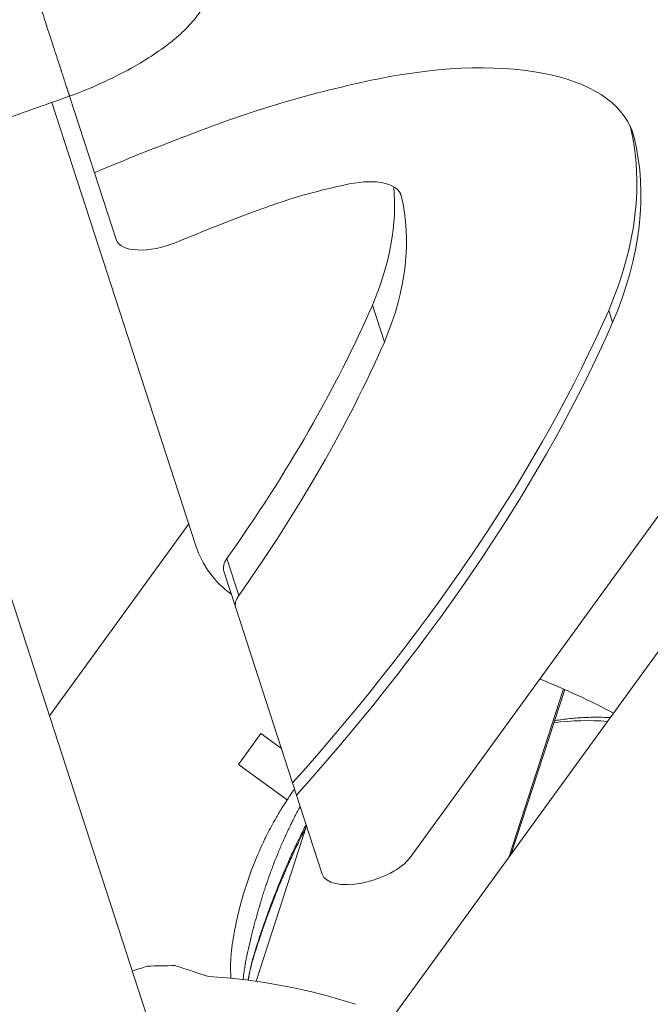
# Model space of a CAD drawing. Units: millimetres. Extents: x 16366 to 35754, y -2042 to 13188.
# Drawn here: x 24468 to 24600, y 4032 to 4238 of the extents above; entities that cross this region are included whole.
import ezdxf

# ---------------------------------------------------------------- set-up
doc = ezdxf.new("R2010")
doc.units = ezdxf.units.MM
doc.header["$MEASUREMENT"] = 0
doc.styles.get("Standard").update_dxf_attribs({"font": 'arial.ttf'})
doc.dimstyles.new('ISO-25', dxfattribs={"dimtxt": 2.5, "dimasz": 2.5, "dimexe": 1.25, "dimexo": 0.625, "dimtad": 1, "dimtxsty": 'Standard', "dimcen": 2.5, "dimadec": 0, "dimazin": 0, "dimtfac": 1, "dimtmove": 0, "dimatfit": 3, "dimfxl": 1, "dimarcsym": 0})

# ---------------------------------------------------------------- blocks, each defined once
blk = doc.blocks.new('*D20')
at = {"color": 0, "lineweight": -2, "transparency": 16777216}
for p, q in [((16972.99, 12485.96), (16931.74, 12485.96)), ((16932.99, 12285.96), (16932.99, -1837.81)), ((16972.99, -2037.81), (16931.74, -2037.81))]:
    blk.add_line(p, q, dxfattribs=at)
at = {"color": 0, "transparency": 16777216}
for points in [[(16899.66, 12285.96), (16966.32, 12285.96), (16932.99, 12485.96)], [(16899.66, -1837.81), (16966.32, -1837.81), (16932.99, -2037.81)]]:
    blk.add_solid(points, dxfattribs=at)
at = {"layer": 'Defpoints', "color": 0, "transparency": 16777216}
for p in [(22738.69, 12485.96), (16932.99, -2037.81), (25393.9, -2037.81)]:
    blk.add_point(p, dxfattribs=at)
at = {"color": 0, "transparency": 16777216, "insert": (16628.76, 5224.07), "char_height": 400, "attachment_point": 5, "rotation": 90}
blk.add_mtext('1450', dxfattribs=at)

msp = doc.modelspace()

# ---------------------------------------------------------------- linework, layer by layer
at = {"color": 0, "linetype": 'Continuous', "lineweight": 0}
for p, q in [((24549.524, 4062.987), (24975.876, 4649.809)), ((24478.482, 4221.714), (24483.664, 4205.766)), ((24474.796, 4220.415), (24504.835, 4127.966)), ((24596.233, 4213.124), (24595.651, 4214.917)), ((24488.201, 4191.801), (24483.664, 4205.766)), ((24512.778, 3974.075), (24438.799, 4201.762)), ((24547.646, 4200.949), (24547.528, 4201.312)), ((24519.91, 3993.944), (24665.273, 4194.019)), ((24541.655, 4178.108), (24544.142, 4170.452)), ((24591.755, 4174.497), (24590.926, 4177.049)), ((24503.353, 4132.525), (24474.292, 4092.525)), ((24513.791, 4117.639), (24511.303, 4125.295)), ((24510.663, 4122.672), (24513.15, 4115.016)), ((24525.006, 4078.528), (24513.15, 4115.016)), ((24581.491, 4098.133), (24570.072, 4062.986)), ((24570.607, 4063.724), (24581.75, 4098.018)), ((24513.685, 4082.351), (24518.387, 4088.823)), ((24518.387, 4088.823), (24522.672, 4085.71)), ((24523.839, 4074.974), (24513.685, 4082.351)), ((24525.835, 4075.976), (24525.006, 4078.528)), ((24525.835, 4075.976), (24531.19, 4059.494)), ((24517.397, 4037.169), (24527.921, 4069.557))]:
    msp.add_line(p, q, dxfattribs=at)
for centre, radius, start, end in [((24523.856, 4134.146), 20, 198, 234.42119), ((24500.132, 3915.429), 200, 62.67039, 67.52475), ((24500.132, 3915.429), 125, 89.82424, 92.48736), ((24500.132, 3915.429), 122.958, 72, 86.57762)]:
    msp.add_arc(centre, radius, start, end, dxfattribs=at)
at = {"color": 0, "linetype": 'Continuous', "lineweight": 0, "extrusion": (0, 0, -1)}
for centre, major_axis, ratio, start_param, end_param in [((24536.34, 4194.655), (59.635, 19.377), 0.4472136, -1.3213845, 0.0336209), ((24531.773, 4172.53), (102.714, 33.374), 0.4472136, -1.7058814, -1.3213845), ((24365.548, 4144.795), (228.868, 74.364), 0.4472136, 0.0375613, 0.3705294), ((24565.855, 4110.955), (250.128, 81.271), 0.4472136, -1.757701, -1.6771972), ((24366.377, 4142.243), (228.868, 74.364), 0.4472136, 0.0336209, 0.3705294), ((24497.712, 4194.891), (-9.511, -3.09), 0.4472136, -1.7459973, 0), ((23947.87, 4087.836), (654.327, 212.604), 0.4472136, 0.3790983, 0.6540552), ((23948.699, 4085.284), (654.327, 212.604), 0.4472136, 0.3790983, 0.6540552), ((24522.661, 4118.106), (-9.511, -3.09), 0.4472136, 0, 0.5393469), ((24586.542, 4034.362), (-30.205, -48.516), 1, 2.4611036, 2.65733), ((24540.701, 4062.585), (-9.511, -3.09), 0.4472136, -2.5898274, 0), ((24462.912, 4029.98), (31.795, 10.331), 0.000001, -0.4467366, 0.0000322)]:
    msp.add_ellipse(centre, major_axis=major_axis, ratio=ratio, start_param=start_param, end_param=end_param, dxfattribs=at)
at = {"color": 0, "linetype": 'Continuous', "lineweight": 0}
for centre, major_axis, ratio, start_param, end_param in [((24535.511, 4197.207), (12.082, 3.926), 0.4472136, -0.0336209, 1.3213845), ((24530.944, 4175.082), (-55.161, -17.923), 0.4472136, -1.8202082, -1.4246114), ((24363.06, 4152.451), (181.315, 58.913), 0.4472136, -0.3694499, -0.1015693), ((24365.548, 4144.795), (181.315, 58.913), 0.4472136, -0.3694499, -0.0336209), ((24565.026, 4113.507), (-202.575, -65.821), 0.4472136, -1.4681071, -1.3955954), ((23945.382, 4095.491), (606.774, 197.153), 0.4472136, -0.5393469, -0.3794473), ((23947.87, 4087.836), (606.774, 197.153), 0.4472136, -0.5393469, -0.3794473), ((24520.173, 4125.762), (-9.511, -3.09), 0.4472136, -0.5393469, 0), ((24586.542, 4034.362), (-30.205, -48.516), 1, -2.6573306, -2.4611042), ((24536.905, 4028.605), (-36.39, 11.824), 0.000001, -0.6288525, -0.0002105)]:
    msp.add_ellipse(centre, major_axis=major_axis, ratio=ratio, start_param=start_param, end_param=end_param, dxfattribs=at)
msp.add_open_spline([(17362.605, 10807.983), (17337.561, 10736.323), (17294.652, 10593.247), (17082.085, 9987.981), (16978.708, 8568.117), (18980.46, 8547.016), (19591.612, 7078.567), (20004.094, 6075.764), (20482.662, 5765.563), (20920.029, 5387.928), (21808.902, 5476.027), (22717.367, 4799.61), (22865.069, 3745.113), (23428.721, 2716.765), (23742.376, 1380.223), (23724.574, 6.682), (23452.694, -1694.75), (24753.222, -2051.16), (25398.848, -2037.858), (26036.945, -2055.483), (27456.877, -1697.305), (26738.349, 141.196), (28420.453, 1474.809), (29294.71, 570.367), (30157.009, 591.866), (31135.842, 1101.615), (32164.223, 2067.312), (33390.664, 2811.447), (35142.98, 3241.396), (36328.224, 6372.045), (34147.816, 8147.108), (32986.921, 10436.958), (31643.864, 9893.113), (31026.713, 9401.022), (30298.51, 8861.592), (29155.448, 8007.286), (28140.567, 8976.019), (27452.13, 9737.956), (26248.544, 9480.199), (26133.492, 10502.583), (25226.598, 11145.212), (24325.309, 12003.138), (23371.434, 12511.574), (22761.634, 12478.837), (22146.009, 12520.367), (21222.296, 11920.297), (19824.851, 11304.301), (18231.485, 12405.06), (17531.902, 11292.396), (17362.605, 10807.983)], degree=3, knots=[0, 0, 0, 0, 221.6630092, 453.9994987, 1952.5166001, 3395.4475677, 5151.6885781, 6299.7388752, 6531.0326376, 6851.2424928, 7999.2927899, 8971.0163642, 9915.337058, 11063.3873551, 12488.6656399, 13921.0177201, 15363.9486877, 16862.3750613, 17054.8764491, 17316.3750826, 18814.8014553, 20257.7324229, 22023.2329, 23171.2831971, 23419.9824611, 24568.0327582, 26345.9879597, 27676.4626226, 28824.5129197, 31625.9977238, 35336.2328677, 36779.1638353, 38277.5902089, 38733.2544444, 39193.3806244, 41056.8729761, 42018.834616, 42981.4380506, 44129.4883477, 44551.669526, 45709.1824444, 47258.3784331, 48406.4287301, 48745.4202981, 49082.1822852, 50231.3822439, 51920.9081771, 53363.8391447, 54862.2655183, 54862.2655183, 54862.2655183, 54862.2655183])
for points, knots in [([(24509.202, 4256.247), (24509.43, 4255.386), (24509.601, 4254.501), (24509.851, 4252.404), (24509.875, 4251.174), (24509.676, 4248.703), (24509.447, 4247.45), (24508.752, 4244.976), (24508.274, 4243.744), (24507.112, 4241.391), (24506.421, 4240.26), (24504.884, 4238.121), (24504.029, 4237.107), (24502.134, 4235.126), (24501.076, 4234.168), (24498.748, 4232.269), (24497.464, 4231.345), (24494.586, 4229.439), (24492.988, 4228.489), (24489.343, 4226.455), (24487.259, 4225.395), (24482.974, 4223.441), (24480.765, 4222.55), (24478.482, 4221.714)], [0, 0, 0, 0, 2.6990654, 2.6990654, 6.3589547, 6.3589547, 10.1440613, 10.1440613, 14.0691107, 14.0691107, 18.0332139, 18.0332139, 22.078354, 22.078354, 26.5297805, 26.5297805, 31.5912437, 31.5912437, 37.6913106, 37.6913106, 45.3001224, 45.3001224, 52.874026, 52.874026, 52.874026, 52.874026]), ([(24478.482, 4221.714), (24478.482, 4221.714), (24478.482, 4221.715), (24478.481, 4221.716), (24478.481, 4221.717), (24478.48, 4221.719), (24478.48, 4221.721), (24478.478, 4221.724), (24478.477, 4221.729), (24478.475, 4221.735), (24478.473, 4221.741), (24478.471, 4221.748), (24478.469, 4221.755), (24478.468, 4221.757), (24478.468, 4221.758), (24478.467, 4221.76), (24478.466, 4221.761), (24478.466, 4221.763), (24478.465, 4221.765), (24478.461, 4221.777), (24478.457, 4221.79), (24478.453, 4221.804), (24478.45, 4221.811), (24478.448, 4221.819), (24478.445, 4221.827), (24478.428, 4221.88), (24478.407, 4221.944), (24478.383, 4222.019), (24478.378, 4222.031), (24478.374, 4222.045), (24478.37, 4222.058), (24478.353, 4222.111), (24478.334, 4222.169), (24478.314, 4222.231), (24478.312, 4222.237), (24478.31, 4222.242), (24478.308, 4222.248), (24478.282, 4222.33), (24478.253, 4222.418), (24478.222, 4222.512), (24478.207, 4222.56), (24478.191, 4222.609), (24478.175, 4222.659), (24478.169, 4222.675), (24478.164, 4222.692), (24478.159, 4222.708), (24478.144, 4222.753), (24478.129, 4222.8), (24478.114, 4222.847), (24478.066, 4222.994), (24478.016, 4223.148), (24477.964, 4223.308), (24477.944, 4223.37), (24477.923, 4223.433), (24477.902, 4223.497), (24477.897, 4223.515), (24477.891, 4223.532), (24477.885, 4223.55), (24477.883, 4223.557), (24477.881, 4223.564), (24477.878, 4223.571), (24477.781, 4223.872), (24477.676, 4224.19), (24477.568, 4224.523), (24477.56, 4224.547), (24477.552, 4224.572), (24477.544, 4224.596), (24477.485, 4224.78), (24477.424, 4224.968), (24477.363, 4225.159), (24477.293, 4225.372), (24477.222, 4225.589), (24477.15, 4225.81), (24477.039, 4226.153), (24476.925, 4226.504), (24476.81, 4226.86), (24476.801, 4226.887), (24476.792, 4226.915), (24476.783, 4226.942), (24476.777, 4226.962), (24476.77, 4226.982), (24476.763, 4227.003), (24476.739, 4227.077), (24476.715, 4227.152), (24476.691, 4227.226), (24476.522, 4227.741), (24476.353, 4228.265), (24476.18, 4228.797), (24476.178, 4228.805), (24476.175, 4228.813), (24476.173, 4228.821), (24476.009, 4229.324), (24475.842, 4229.833), (24475.675, 4230.352), (24475.668, 4230.372), (24475.662, 4230.393), (24475.655, 4230.414), (24475.629, 4230.494), (24475.603, 4230.574), (24475.577, 4230.654), (24475.565, 4230.692), (24475.552, 4230.73), (24475.54, 4230.768), (24475.417, 4231.146), (24475.291, 4231.53), (24475.165, 4231.92), (24475.158, 4231.94), (24475.152, 4231.96), (24475.146, 4231.98), (24475.057, 4232.252), (24474.969, 4232.527), (24474.878, 4232.807), (24474.807, 4233.023), (24474.735, 4233.243), (24474.663, 4233.465), (24474.652, 4233.497), (24474.642, 4233.529), (24474.631, 4233.561), (24474.488, 4234), (24474.343, 4234.451), (24474.191, 4234.92), (24474.181, 4234.951), (24474.171, 4234.983), (24474.16, 4235.014), (24474.125, 4235.122), (24474.09, 4235.23), (24474.054, 4235.34), (24473.962, 4235.625), (24473.867, 4235.916), (24473.77, 4236.215), (24473.749, 4236.281), (24473.727, 4236.347), (24473.705, 4236.414), (24473.662, 4236.547), (24473.618, 4236.682), (24473.574, 4236.819), (24473.501, 4237.042), (24473.427, 4237.271), (24473.351, 4237.506), (24473.302, 4237.657), (24473.252, 4237.81), (24473.201, 4237.967), (24473.187, 4238.009), (24473.173, 4238.052), (24473.159, 4238.095), (24473.075, 4238.356), (24472.987, 4238.627), (24472.896, 4238.906), (24472.892, 4238.918), (24472.888, 4238.931), (24472.884, 4238.944), (24472.857, 4239.027), (24472.829, 4239.111), (24472.802, 4239.196), (24472.799, 4239.203), (24472.797, 4239.21), (24472.795, 4239.217), (24472.783, 4239.255), (24472.77, 4239.293), (24472.758, 4239.331), (24472.742, 4239.381), (24472.725, 4239.431), (24472.709, 4239.482), (24472.698, 4239.514), (24472.688, 4239.546), (24472.678, 4239.578), (24472.66, 4239.63), (24472.643, 4239.684), (24472.625, 4239.738), (24472.609, 4239.787), (24472.593, 4239.837), (24472.577, 4239.888), (24472.561, 4239.936), (24472.545, 4239.985), (24472.529, 4240.034), (24472.513, 4240.083), (24472.497, 4240.134), (24472.48, 4240.185), (24472.468, 4240.222), (24472.456, 4240.259), (24472.444, 4240.297), (24472.429, 4240.344), (24472.413, 4240.392), (24472.397, 4240.44), (24472.381, 4240.49), (24472.365, 4240.541), (24472.348, 4240.591), (24472.338, 4240.622), (24472.328, 4240.654), (24472.318, 4240.685), (24472.222, 4240.981), (24472.122, 4241.288), (24472.022, 4241.596), (24472.006, 4241.645), (24471.99, 4241.693), (24471.974, 4241.742), (24471.947, 4241.826), (24471.92, 4241.909), (24471.893, 4241.993), (24471.89, 4242.001), (24471.887, 4242.01), (24471.885, 4242.018), (24471.858, 4242.1), (24471.832, 4242.181), (24471.805, 4242.262), (24471.751, 4242.43), (24471.696, 4242.597), (24471.642, 4242.764), (24471.638, 4242.778), (24471.634, 4242.791), (24471.629, 4242.805), (24471.545, 4243.064), (24471.46, 4243.322), (24471.377, 4243.58), (24471.233, 4244.022), (24471.091, 4244.461), (24470.949, 4244.898), (24470.864, 4245.158), (24470.78, 4245.417), (24470.697, 4245.673), (24470.693, 4245.684), (24470.69, 4245.695), (24470.686, 4245.705), (24470.551, 4246.121), (24470.418, 4246.531), (24470.286, 4246.94), (24470.165, 4247.31), (24470.045, 4247.678), (24469.927, 4248.044), (24469.925, 4248.049), (24469.923, 4248.055), (24469.922, 4248.06), (24469.827, 4248.352), (24469.732, 4248.643), (24469.638, 4248.933), (24469.464, 4249.468), (24469.29, 4250.001), (24469.118, 4250.53), (24468.867, 4251.303), (24468.619, 4252.069), (24468.371, 4252.831)], [0.022994923, 0.022994923, 0.022994923, 0.022994923, 0.02314243, 0.02314243, 0.02314243, 0.023244107, 0.023244107, 0.023244107, 0.0234528, 0.0234528, 0.0234528, 0.023658856, 0.023658856, 0.023658856, 0.023703286, 0.023703286, 0.023703286, 0.023750521, 0.023750521, 0.023750521, 0.024083452, 0.024083452, 0.024083452, 0.024264142, 0.024264142, 0.024264142, 0.025437231, 0.025437231, 0.025437231, 0.025639319, 0.025639319, 0.025639319, 0.026436783, 0.026436783, 0.026436783, 0.026507564, 0.026507564, 0.026507564, 0.027557144, 0.027557144, 0.027557144, 0.028096451, 0.028096451, 0.028096451, 0.028268381, 0.028268381, 0.028268381, 0.028750987, 0.028750987, 0.028750987, 0.030250003, 0.030250003, 0.030250003, 0.030835373, 0.030835373, 0.030835373, 0.03099441, 0.03099441, 0.03099441, 0.031058042, 0.031058042, 0.031058042, 0.033784417, 0.033784417, 0.033784417, 0.033983896, 0.033983896, 0.033983896, 0.035481255, 0.035481255, 0.035481255, 0.037159221, 0.037159221, 0.037159221, 0.039767192, 0.039767192, 0.039767192, 0.0399681, 0.0399681, 0.0399681, 0.040115252, 0.040115252, 0.040115252, 0.040658954, 0.040658954, 0.040658954, 0.044399311, 0.044399311, 0.044399311, 0.044454946, 0.044454946, 0.044454946, 0.047996224, 0.047996224, 0.047996224, 0.048138254, 0.048138254, 0.048138254, 0.04868445, 0.04868445, 0.04868445, 0.048941791, 0.048941791, 0.048941791, 0.05150824, 0.05150824, 0.05150824, 0.051639654, 0.051639654, 0.051639654, 0.053428636, 0.053428636, 0.053428636, 0.054811897, 0.054811897, 0.054811897, 0.055010626, 0.055010626, 0.055010626, 0.057732677, 0.057732677, 0.057732677, 0.057915481, 0.057915481, 0.057915481, 0.058538298, 0.058538298, 0.058538298, 0.060158904, 0.060158904, 0.060158904, 0.06051757, 0.06051757, 0.06051757, 0.061231957, 0.061231957, 0.061231957, 0.062402327, 0.062402327, 0.062402327, 0.063152382, 0.063152382, 0.063152382, 0.063355823, 0.063355823, 0.063355823, 0.064589378, 0.064589378, 0.064589378, 0.064645749, 0.064645749, 0.064645749, 0.065012568, 0.065012568, 0.065012568, 0.065042943, 0.065042943, 0.065042943, 0.065206605, 0.065206605, 0.065206605, 0.065419241, 0.065419241, 0.065419241, 0.065551182, 0.065551182, 0.065551182, 0.065767461, 0.065767461, 0.065767461, 0.065962871, 0.065962871, 0.065962871, 0.066145594, 0.066145594, 0.066145594, 0.066328316, 0.066328316, 0.066328316, 0.066458189, 0.066458189, 0.066458189, 0.066620314, 0.066620314, 0.066620314, 0.066786871, 0.066786871, 0.066786871, 0.066889172, 0.066889172, 0.066889172, 0.067857694, 0.067857694, 0.067857694, 0.068010883, 0.068010883, 0.068010883, 0.068273842, 0.068273842, 0.068273842, 0.068300749, 0.068300749, 0.068300749, 0.068558246, 0.068558246, 0.068558246, 0.069089576, 0.069089576, 0.069089576, 0.069132595, 0.069132595, 0.069132595, 0.069958689, 0.069958689, 0.069958689, 0.071376017, 0.071376017, 0.071376017, 0.072219874, 0.072219874, 0.072219874, 0.072254882, 0.072254882, 0.072254882, 0.07361944, 0.07361944, 0.07361944, 0.074857395, 0.074857395, 0.074857395, 0.074874739, 0.074874739, 0.074874739, 0.075862863, 0.075862863, 0.075862863, 0.077685516, 0.077685516, 0.077685516, 0.080349708, 0.080349708, 0.080349708, 0.080349708]), ([(24478.482, 4221.714), (24476.861, 4221.12), (24475.125, 4220.536), (24472.195, 4219.501), (24470.957, 4219.063), (24467.381, 4217.783), (24465.047, 4216.932), (24460.684, 4215.308), (24458.652, 4214.537), (24456.628, 4213.753)], [0, 0, 0, 0, 5.3768549, 5.3768549, 9.3196681, 9.3196681, 16.7711326, 16.7711326, 23.2884983, 23.2884983, 23.2884983, 23.2884983]), ([(24579.638, 4091.518), (24579.79, 4091.541), (24579.942, 4091.564), (24580.094, 4091.587), (24581.125, 4091.739), (24582.162, 4091.866), (24583.203, 4091.968), (24583.215, 4091.969), (24583.228, 4091.97), (24583.24, 4091.971), (24584.277, 4092.072), (24585.318, 4092.144), (24586.364, 4092.184), (24586.379, 4092.185), (24586.393, 4092.185), (24586.408, 4092.186), (24587.452, 4092.225), (24588.505, 4092.232), (24589.551, 4092.206), (24589.566, 4092.206), (24589.581, 4092.205), (24589.595, 4092.205), (24590.148, 4092.191), (24590.7, 4092.168), (24591.25, 4092.136)], [0.009032481, 0.009032481, 0.009032481, 0.009032481, 0.009494157, 0.009494157, 0.009494157, 0.012625108, 0.012625108, 0.012625108, 0.012662056, 0.012662056, 0.012662056, 0.015781385, 0.015781385, 0.015781385, 0.015824862, 0.015824862, 0.015824862, 0.018937662, 0.018937662, 0.018937662, 0.018981853, 0.018981853, 0.018981853, 0.02062754, 0.02062754, 0.02062754, 0.02062754]), ([(24512.145, 4037.799), (24512.134, 4037.965), (24512.124, 4038.131), (24512.115, 4038.297), (24512.097, 4038.659), (24512.084, 4039.021), (24512.077, 4039.383), (24512.072, 4039.623), (24512.07, 4039.862), (24512.071, 4040.102), (24512.072, 4040.691), (24512.089, 4041.274), (24512.121, 4041.858), (24512.144, 4042.271), (24512.175, 4042.685), (24512.215, 4043.1), (24512.233, 4043.291), (24512.253, 4043.482), (24512.274, 4043.671), (24512.297, 4043.872), (24512.322, 4044.073), (24512.348, 4044.274), (24512.35, 4044.29), (24512.352, 4044.306), (24512.354, 4044.323), (24512.404, 4044.702), (24512.459, 4045.08), (24512.517, 4045.458), (24512.52, 4045.474), (24512.522, 4045.49), (24512.525, 4045.506), (24512.566, 4045.775), (24512.61, 4046.044), (24512.655, 4046.312), (24512.675, 4046.431), (24512.696, 4046.55), (24512.716, 4046.668), (24512.747, 4046.844), (24512.777, 4047.019), (24512.809, 4047.195), (24512.916, 4047.788), (24513.029, 4048.379), (24513.15, 4048.971), (24513.267, 4049.547), (24513.392, 4050.121), (24513.523, 4050.694), (24513.741, 4051.644), (24513.978, 4052.593), (24514.233, 4053.535), (24514.29, 4053.746), (24514.348, 4053.957), (24514.407, 4054.168), (24515.197, 4056.989), (24516.143, 4059.736), (24517.242, 4062.417), (24517.836, 4063.864), (24518.474, 4065.291), (24519.157, 4066.7), (24519.271, 4066.934), (24519.386, 4067.168), (24519.502, 4067.401), (24520.067, 4068.536), (24520.658, 4069.653), (24521.284, 4070.763), (24521.3, 4070.792), (24521.316, 4070.821), (24521.333, 4070.85), (24521.718, 4071.531), (24522.114, 4072.209), (24522.521, 4072.879), (24522.667, 4073.121), (24522.816, 4073.362), (24522.965, 4073.602), (24523.228, 4074.025), (24523.496, 4074.446), (24523.768, 4074.865), (24524.147, 4075.447), (24524.534, 4076.025), (24524.929, 4076.597), (24524.978, 4076.668), (24525.028, 4076.739), (24525.077, 4076.81), (24525.187, 4076.969), (24525.298, 4077.127), (24525.41, 4077.285)], [0.037944879, 0.037944879, 0.037944879, 0.037944879, 0.038436224, 0.038436224, 0.038436224, 0.039506006, 0.039506006, 0.039506006, 0.040216622, 0.040216622, 0.040216622, 0.041968064, 0.041968064, 0.041968064, 0.043206745, 0.043206745, 0.043206745, 0.04377742, 0.04377742, 0.04377742, 0.044384036, 0.044384036, 0.044384036, 0.044432877, 0.044432877, 0.044432877, 0.045579654, 0.045579654, 0.045579654, 0.045628308, 0.045628308, 0.045628308, 0.046442966, 0.046442966, 0.046442966, 0.046804091, 0.046804091, 0.046804091, 0.047338217, 0.047338217, 0.047338217, 0.049142331, 0.049142331, 0.049142331, 0.050899015, 0.050899015, 0.050899015, 0.05380788, 0.05380788, 0.05380788, 0.054459812, 0.054459812, 0.054459812, 0.063200635, 0.063200635, 0.063200635, 0.067918252, 0.067918252, 0.067918252, 0.068703003, 0.068703003, 0.068703003, 0.072529067, 0.072529067, 0.072529067, 0.072628575, 0.072628575, 0.072628575, 0.074977046, 0.074977046, 0.074977046, 0.075824598, 0.075824598, 0.075824598, 0.077314233, 0.077314233, 0.077314233, 0.079385395, 0.079385395, 0.079385395, 0.079643797, 0.079643797, 0.079643797, 0.080220556, 0.080220556, 0.080220556, 0.080220556]), ([(24514.669, 4037.525), (24514.707, 4037.868), (24514.748, 4038.211), (24514.819, 4038.747), (24514.845, 4038.94), (24514.901, 4039.324), (24514.929, 4039.515), (24514.99, 4039.903), (24515.021, 4040.096), (24515.069, 4040.385), (24515.085, 4040.481), (24515.11, 4040.624), (24515.122, 4040.696), (24515.135, 4040.768), (24515.143, 4040.816), (24515.147, 4040.841), (24515.183, 4041.042), (24515.216, 4041.228), (24515.271, 4041.519), (24515.289, 4041.618), (24515.328, 4041.821), (24515.348, 4041.922), (24515.391, 4042.136), (24515.412, 4042.238), (24515.442, 4042.384), (24515.457, 4042.454), (24515.474, 4042.534), (24515.481, 4042.567), (24515.485, 4042.589), (24515.487, 4042.599), (24515.511, 4042.706), (24515.542, 4042.849), (24515.573, 4042.992), (24515.594, 4043.087), (24515.605, 4043.136), (24515.656, 4043.363), (24515.698, 4043.547), (24515.761, 4043.825), (24515.783, 4043.918), (24515.816, 4044.058), (24515.827, 4044.105), (24515.849, 4044.199), (24515.86, 4044.248), (24515.913, 4044.475), (24515.978, 4044.747), (24516.054, 4045.066), (24516.092, 4045.225), (24516.109, 4045.293), (24516.12, 4045.339), (24516.126, 4045.364), (24516.171, 4045.551), (24516.213, 4045.725), (24516.278, 4045.996), (24516.312, 4046.134), (24516.352, 4046.3), (24516.369, 4046.373), (24516.381, 4046.421), (24516.388, 4046.447), (24516.481, 4046.83), (24516.571, 4047.194), (24516.708, 4047.742), (24516.777, 4048.016), (24516.86, 4048.338), (24516.895, 4048.476), (24516.919, 4048.568), (24516.932, 4048.616), (24517.127, 4049.372), (24517.322, 4050.102), (24517.58, 4051.036), (24517.633, 4051.227), (24517.735, 4051.59), (24517.839, 4051.954), (24517.971, 4052.414), (24518.065, 4052.737), (24518.106, 4052.876), (24518.134, 4052.969), (24518.148, 4053.016), (24518.374, 4053.783), (24518.596, 4054.51), (24518.944, 4055.608), (24519.121, 4056.16), (24519.334, 4056.807), (24519.442, 4057.132), (24519.489, 4057.271), (24519.52, 4057.364), (24519.537, 4057.412), (24519.794, 4058.174), (24520.046, 4058.895), (24520.438, 4059.984), (24520.572, 4060.348), (24520.776, 4060.896), (24520.879, 4061.17), (24521, 4061.491), (24521.053, 4061.628), (24521.088, 4061.72), (24521.106, 4061.767), (24521.399, 4062.527), (24521.683, 4063.241), (24522.123, 4064.312), (24522.272, 4064.668), (24522.575, 4065.38), (24522.729, 4065.736), (24523.039, 4066.444), (24523.196, 4066.795), (24523.434, 4067.321), (24523.554, 4067.583), (24523.675, 4067.844), (24523.756, 4068.018), (24523.795, 4068.103), (24524.003, 4068.547), (24524.17, 4068.899), (24524.421, 4069.418), (24524.546, 4069.676), (24524.692, 4069.973), (24524.755, 4070.1), (24524.796, 4070.184), (24524.816, 4070.225), (24525.185, 4070.97), (24525.536, 4071.659), (24526.067, 4072.676), (24526.244, 4073.013), (24526.478, 4073.45), (24526.533, 4073.553), (24526.589, 4073.656)], [0.09539907, 0.09539907, 0.09539907, 0.09539907, 0.109375, 0.109375, 0.1171875, 0.1171875, 0.125, 0.125, 0.1328125, 0.1328125, 0.13671875, 0.13671875, 0.13867188, 0.13964844, 0.13964844, 0.140625, 0.140625, 0.1484375, 0.1484375, 0.15234375, 0.15234375, 0.15625, 0.15625, 0.16015625, 0.16015625, 0.16210938, 0.16308594, 0.16357422, 0.16357422, 0.1640625, 0.1640625, 0.16796875, 0.16992188, 0.16992188, 0.171875, 0.171875, 0.1796875, 0.1796875, 0.18359375, 0.18359375, 0.18554688, 0.18554688, 0.1875, 0.1875, 0.1953125, 0.19921875, 0.20117188, 0.20214844, 0.20214844, 0.203125, 0.203125, 0.2109375, 0.2109375, 0.21484375, 0.21679688, 0.21777344, 0.21777344, 0.21875, 0.21875, 0.234375, 0.234375, 0.2421875, 0.24609375, 0.24804688, 0.24804688, 0.25, 0.25, 0.28125, 0.28125, 0.2890625, 0.2890625, 0.296875, 0.3046875, 0.30859375, 0.31054688, 0.31054688, 0.3125, 0.3125, 0.34375, 0.34375, 0.359375, 0.3671875, 0.37109375, 0.37304688, 0.37304688, 0.375, 0.375, 0.40625, 0.40625, 0.421875, 0.421875, 0.4296875, 0.43359375, 0.43554688, 0.43554688, 0.4375, 0.4375, 0.46875, 0.46875, 0.484375, 0.484375, 0.5, 0.5, 0.515625, 0.515625, 0.5234375, 0.52734375, 0.52734375, 0.53125, 0.53125, 0.546875, 0.546875, 0.5546875, 0.55859375, 0.56054687, 0.56054687, 0.5625, 0.5625, 0.59375, 0.59375, 0.609375, 0.609375, 0.61422595, 0.61422595, 0.61422595, 0.61422595]), ([(24515.728, 4037.394), (24515.753, 4037.542), (24515.777, 4037.69), (24515.814, 4037.899), (24515.825, 4037.961), (24515.893, 4038.338), (24515.952, 4038.655), (24516.064, 4039.212), (24516.113, 4039.451), (24516.208, 4039.887), (24516.252, 4040.084), (24516.334, 4040.435), (24516.371, 4040.589), (24516.414, 4040.766), (24516.42, 4040.789), (24516.454, 4040.927), (24516.483, 4041.041), (24516.526, 4041.206), (24516.539, 4041.256), (24516.588, 4041.44), (24516.623, 4041.572), (24516.696, 4041.838), (24516.733, 4041.971), (24516.811, 4042.247), (24516.852, 4042.389), (24516.936, 4042.68), (24516.98, 4042.828), (24517.057, 4043.086), (24517.09, 4043.195), (24517.141, 4043.361), (24517.158, 4043.417), (24517.225, 4043.632), (24517.275, 4043.792), (24517.376, 4044.111), (24517.426, 4044.27), (24517.522, 4044.569), (24517.566, 4044.708), (24517.66, 4044.998), (24517.709, 4045.149), (24517.798, 4045.424), (24517.838, 4045.547), (24517.911, 4045.769), (24517.944, 4045.868), (24518.005, 4046.055), (24518.034, 4046.143), (24518.14, 4046.464), (24518.217, 4046.697), (24518.41, 4047.275), (24518.526, 4047.621), (24518.735, 4048.239), (24518.828, 4048.511), (24518.947, 4048.857), (24518.972, 4048.93), (24519.141, 4049.42), (24519.286, 4049.837), (24519.514, 4050.484), (24519.596, 4050.714), (24519.745, 4051.131), (24519.812, 4051.317), (24520.021, 4051.896), (24520.164, 4052.288), (24520.444, 4053.045), (24520.581, 4053.411), (24520.815, 4054.032), (24520.912, 4054.286), (24521.186, 4055.001), (24521.365, 4055.461), (24521.691, 4056.288), (24521.838, 4056.657), (24522.145, 4057.419), (24522.306, 4057.813), (24522.686, 4058.735), (24522.907, 4059.264), (24523.167, 4059.876), (24523.203, 4059.96), (24523.255, 4060.083), (24523.272, 4060.122), (24523.438, 4060.509), (24523.588, 4060.857), (24523.907, 4061.586), (24524.075, 4061.967), (24524.429, 4062.76), (24524.615, 4063.172), (24525.028, 4064.077), (24525.256, 4064.571), (24525.556, 4065.21), (24525.625, 4065.356), (24525.981, 4066.107), (24526.271, 4066.71), (24526.979, 4068.155), (24527.401, 4068.996), (24527.831, 4069.832)], [0.011364171, 0.011364171, 0.011364171, 0.011364171, 0.011858211, 0.011858211, 0.012063448, 0.012063448, 0.013119631, 0.013119631, 0.013913828, 0.013913828, 0.014567097, 0.014567097, 0.01507931, 0.01507931, 0.015155195, 0.015155195, 0.015536457, 0.015536457, 0.015703685, 0.015703685, 0.016145463, 0.016145463, 0.016587241, 0.016587241, 0.017058774, 0.017058774, 0.017548136, 0.017548136, 0.017910868, 0.017910868, 0.018095172, 0.018095172, 0.018623161, 0.018623161, 0.019146604, 0.019146604, 0.019603103, 0.019603103, 0.020098118, 0.020098118, 0.020501264, 0.020501264, 0.020824237, 0.020824237, 0.021111034, 0.021111034, 0.021872021, 0.021872021, 0.022999459, 0.022999459, 0.023888454, 0.023888454, 0.024126896, 0.024126896, 0.025487301, 0.025487301, 0.026238382, 0.026238382, 0.026847706, 0.026847706, 0.028128007, 0.028128007, 0.029325433, 0.029325433, 0.03015862, 0.03015862, 0.031666551, 0.031666551, 0.032875762, 0.032875762, 0.034171378, 0.034171378, 0.035913135, 0.035913135, 0.036190344, 0.036190344, 0.036318828, 0.036318828, 0.037468963, 0.037468963, 0.038728929, 0.038728929, 0.040095642, 0.040095642, 0.04173375, 0.04173375, 0.042222068, 0.042222068, 0.044232078, 0.044232078, 0.047049842, 0.047049842, 0.047049842, 0.047049842]), ([(24527.898, 4069.488), (24527.711, 4069.124), (24527.526, 4068.758), (24527.242, 4068.195), (24527.144, 4067.998), (24526.692, 4067.089), (24526.345, 4066.378), (24525.87, 4065.388), (24525.738, 4065.111), (24525.141, 4063.847), (24524.686, 4062.857), (24523.989, 4061.304), (24523.741, 4060.742), (24523.309, 4059.749), (24523.124, 4059.318), (24522.519, 4057.891), (24522.107, 4056.893), (24521.54, 4055.48), (24521.376, 4055.066), (24520.833, 4053.679), (24520.462, 4052.705), (24519.869, 4051.102), (24519.641, 4050.473), (24519.326, 4049.594), (24519.237, 4049.343), (24518.876, 4048.321), (24518.61, 4047.551), (24518.305, 4046.658), (24518.264, 4046.536), (24518.21, 4046.38), (24518.199, 4046.345), (24518.065, 4045.953), (24517.944, 4045.595), (24517.746, 4045.003), (24517.667, 4044.768), (24517.495, 4044.248), (24517.401, 4043.963), (24517.295, 4043.635), (24517.28, 4043.591), (24517.198, 4043.335), (24517.131, 4043.124), (24516.989, 4042.668), (24516.915, 4042.422), (24516.833, 4042.143), (24516.823, 4042.109), (24516.733, 4041.799), (24516.655, 4041.525), (24516.541, 4041.105), (24516.502, 4040.96), (24516.432, 4040.684), (24516.399, 4040.554), (24516.232, 4039.87), (24516.111, 4039.315), (24515.956, 4038.533), (24515.913, 4038.306), (24515.853, 4037.981), (24515.836, 4037.883), (24515.796, 4037.653), (24515.774, 4037.522), (24515.752, 4037.391)], [0.050957882, 0.050957882, 0.050957882, 0.050957882, 0.052198916, 0.052198916, 0.052867038, 0.052867038, 0.055269441, 0.055269441, 0.056203842, 0.056203842, 0.059528361, 0.059528361, 0.061410489, 0.061410489, 0.062849992, 0.062849992, 0.066175571, 0.066175571, 0.067551538, 0.067551538, 0.070782313, 0.070782313, 0.072862099, 0.072862099, 0.073692587, 0.073692587, 0.07624351, 0.07624351, 0.076647853, 0.076647853, 0.076763112, 0.076763112, 0.077949609, 0.077949609, 0.078733075, 0.078733075, 0.079684619, 0.079684619, 0.079833636, 0.079833636, 0.080543702, 0.080543702, 0.081368899, 0.081368899, 0.081484196, 0.081484196, 0.082411412, 0.082411412, 0.082904161, 0.082904161, 0.083342538, 0.083342538, 0.085210807, 0.085210807, 0.085974685, 0.085974685, 0.086307082, 0.086307082, 0.086749593, 0.086749593, 0.086749593, 0.086749593])]:
    msp.add_open_spline(points, degree=3, knots=knots, dxfattribs=at)

# ---------------------------------------------------------------- dimensions: what is measured, and where the dimension line sits
dim = msp.add_linear_dim(base=(16932.99, -2037.809), p1=(22738.686, 12485.957), p2=(25393.902, -2037.809), angle=90, text='1450', dimstyle='ISO-25', override={"dimtxt": 400, "dimasz": 200, "dimgap": 100, "dimtad": 3, "dimfxl": 40, "dimfxlon": 1})
dim.commit()
dim.dimension.update_dxf_attribs({"geometry": '*D20', "text_midpoint": (16628.761, 5224.074)})

doc.saveas('drawing.dxf')
